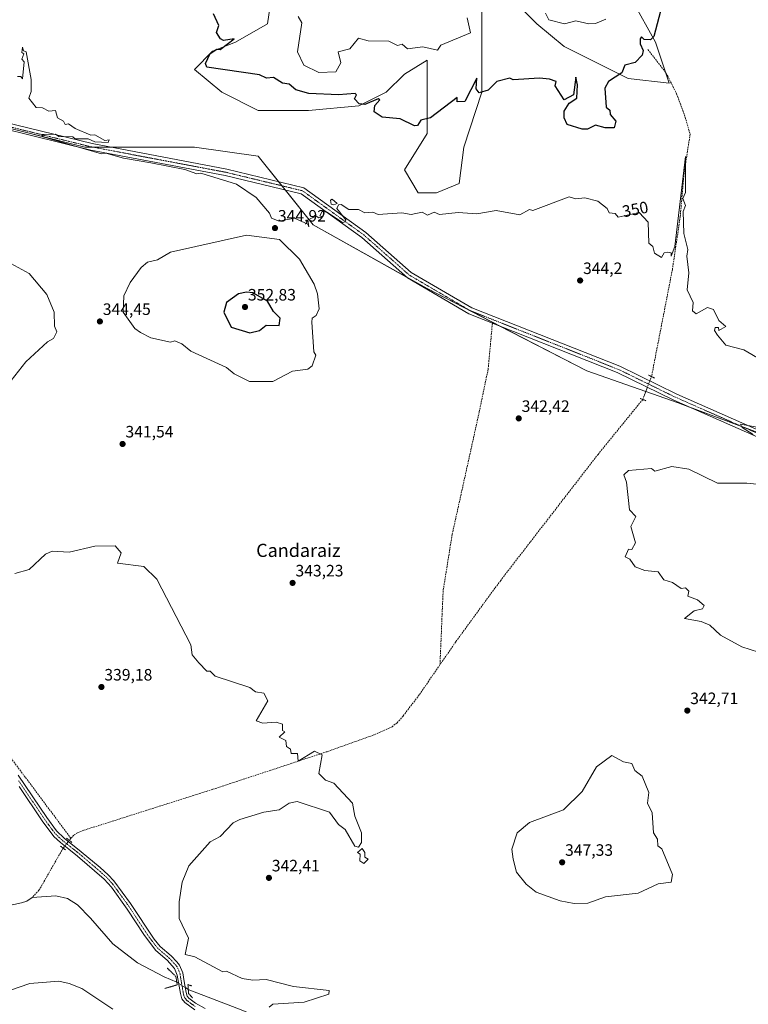
# Model space of a CAD drawing. Units: metres. Extents: x 600957 to 604419, y 4706032 to 4708395.
# Drawn here: x 601512 to 601955, y 4707240 to 4707838 of the extents above; entities that cross this region are included whole.
import ezdxf
from ezdxf.enums import TextEntityAlignment as Align

# ---------------------------------------------------------------- set-up
doc = ezdxf.new("R2010")
doc.units = ezdxf.units.M
doc.header["$MEASUREMENT"] = 0
for name, pattern in [('TRAZO_Y_PUNTO', [1, 0.5, -0.25, 0, -0.25]), ('TRAZOS2', [0.375, 0.25, -0.125]), ('TRAZOSX2', [1.5, 1, -0.5])]:
    doc.linetypes.add(name, pattern=pattern)
for name, color, linetype, lineweight in [('Carátula', 7, 'Continuous', 5), ('Corriente artificial lineal', 5, 'TRAZOSX2', 13), ('Corriente artificial lineal oculto', 135, 'TRAZO_Y_PUNTO', 13), ('Corriente natural lineal', 142, 'Continuous', 13), ('Corriente natural lineal oculto', 19, 'TRAZO_Y_PUNTO', 13), ('Cultivos herbáceos CxS', 92, 'Continuous', 0), ('Curva de nivel maestra', 36, 'Continuous', 30), ('Curva de nivel normal', 36, 'Continuous', 0), ('Pista no pavimentada', 254, 'Continuous', 13), ('Pista no pavimentada Cxs', 254, 'Continuous', 0), ('Pista pavimentada eje', 135, 'TRAZO_Y_PUNTO', 0), ('Puente lineal', 2, 'TRAZOS2', 0), ('Punto de cota en terreno', 7, 'Continuous', 0), ('Rótulo de curva de nivel directora', 19, 'Continuous', 0), ('Rótulo de punto de cota en terreno', 19, 'Continuous', 0), ('Texto cartográfico', 19, 'Continuous', 0)]:
    doc.layers.add(name, color=color, linetype=linetype, lineweight=lineweight)
doc.styles.add('Arial', font='txt', dxfattribs={"height": 0.2})

# ---------------------------------------------------------------- blocks, each defined once
blk = doc.blocks.new('*U150')
at = {"layer": 'Cultivos herbáceos CxS', "color": 92, "linetype": 'Continuous', "lineweight": 0}
blk.add_polyline3d([(601463.17, 4707782.44, 343.69), (601551.88, 4707760.26, 345.03), (601618.42, 4707760.26, 345.76), (601657.23, 4707754.72, 346.41), (601690.5, 4707713.13, 344.89), (601759.8, 4707674.32, 344.13), (601856.83, 4707624.41, 343.9), (601912.28, 4707605.01, 344.45), (602000.99, 4707571.74, 345.27), (602045.35, 4707557.88, 345.59), (602139.61, 4707507.97, 347.61), (602185.14, 4707493.19, 347.9), (602198.44, 4707492.61, 348.34)], dxfattribs=at)
blk = doc.blocks.new('*U152')
at = {"layer": 'Cultivos herbáceos CxS', "color": 92, "linetype": 'Continuous', "lineweight": 0}
for points in [[(601884.56, 4707848.97, 351.39), (601898.42, 4707824.02, 349.75), (601906.74, 4707799.07, 347.62), (601881.79, 4707801.84, 349.62), (601842.98, 4707821.25, 352.23), (601826.34, 4707835.11, 353.03), (601805.23, 4707856.22, 354.97)], [(601793.07, 4707848.97, 354.8), (601793.07, 4707821.25, 352.54), (601793.07, 4707793.53, 349.98), (601781.98, 4707760.26, 347.29), (601779.21, 4707738.08, 346.12), (601765.35, 4707732.54, 345.63), (601754.26, 4707732.54, 345.42), (601745.94, 4707746.4, 347.91), (601759.81, 4707768.58, 349.3), (601759.81, 4707790.75, 350.98), (601759.81, 4707812.93, 353.75), (601745.94, 4707804.62, 352.26), (601734.86, 4707793.53, 351.1), (601718.22, 4707785.21, 349.24), (601687.73, 4707782.44, 348.22), (601657.23, 4707782.44, 348.03), (601635.05, 4707793.53, 347.69), (601618.42, 4707807.39, 348.33), (601629.51, 4707818.48, 349.84), (601643.37, 4707824.02, 350.77), (601662.78, 4707835.11, 353.16), (601665.55, 4707854.52, 352.74)]]:
    blk.add_polyline3d(points, dxfattribs=at)
blk = doc.blocks.new('*U153')
at = {"layer": 'Cultivos herbáceos CxS', "color": 92, "linetype": 'Continuous', "lineweight": 0}
for points in [[(601665.55, 4707854.52, 352.74), (601662.78, 4707835.11, 353.16), (601643.37, 4707824.02, 350.77), (601629.51, 4707818.48, 349.84), (601618.42, 4707807.39, 348.33), (601635.05, 4707793.53, 347.69), (601657.23, 4707782.44, 348.03), (601687.73, 4707782.44, 348.22), (601718.22, 4707785.21, 349.24), (601734.86, 4707793.53, 351.1), (601745.94, 4707804.62, 352.26), (601759.81, 4707812.93, 353.75), (601759.81, 4707790.75, 350.98), (601759.81, 4707768.58, 349.3), (601745.94, 4707746.4, 347.91), (601754.26, 4707732.54, 345.42), (601765.35, 4707732.54, 345.63), (601779.21, 4707738.08, 346.12), (601781.98, 4707760.26, 347.29), (601793.07, 4707793.53, 349.98), (601793.07, 4707821.25, 352.54), (601793.07, 4707848.97, 354.8)], [(601805.23, 4707856.22, 354.97), (601826.34, 4707835.11, 353.03), (601842.98, 4707821.25, 352.23), (601881.79, 4707801.84, 349.62), (601906.74, 4707799.07, 347.62), (601898.42, 4707824.02, 349.75), (601884.56, 4707848.97, 351.39)], [(602000.99, 4707571.74, 345.27), (601912.28, 4707605.01, 344.45), (601856.83, 4707624.41, 343.9), (601759.8, 4707674.32, 344.13), (601690.5, 4707713.13, 344.89), (601657.23, 4707754.72, 346.41), (601618.42, 4707760.26, 345.76), (601551.88, 4707760.26, 345.03), (601463.17, 4707782.44, 343.69)]]:
    blk.add_polyline3d(points, dxfattribs=at)
blk = doc.blocks.new('*U164')
at = {"layer": 'Curva de nivel normal', "color": 36, "linetype": 'Continuous', "lineweight": 0}
for points in [[(601486, 4707238.89, 340), (601493.63, 4707244, 340), (601518.46, 4707252.46, 340), (601536, 4707253.85, 340), (601542.43, 4707252.43, 340), (601550, 4707249.37, 340), (601568.88, 4707236.88, 340)], [(601663.79, 4707238, 340), (601666, 4707240, 340), (601685.1, 4707241.1, 340), (601700, 4707246, 340), (601700.2, 4707248.2, 340), (601678.61, 4707250.61, 340), (601662, 4707254.99, 340), (601654, 4707254.4, 340), (601647.46, 4707255.46, 340), (601638, 4707260, 340), (601635.62, 4707259.62, 340), (601618.73, 4707268.73, 340), (601612.76, 4707270, 340), (601614.88, 4707280, 340), (601609.22, 4707292, 340), (601609.09, 4707302, 340), (601610.93, 4707314, 340), (601614.95, 4707324, 340), (601628, 4707338.5, 340), (601634, 4707341.61, 340), (601642, 4707350, 340), (601646, 4707352, 340), (601660.52, 4707356.52, 340), (601670, 4707358, 340), (601676, 4707362, 340), (601680.9, 4707362.9, 340), (601700.56, 4707356.56, 340), (601706, 4707349.03, 340), (601710, 4707346, 340), (601715.81, 4707335.81, 340), (601718, 4707335.33, 340), (601720, 4707338, 340), (601720, 4707344, 340), (601715.77, 4707354, 340), (601714.35, 4707362, 340), (601703.09, 4707374, 340), (601698, 4707376, 340), (601694, 4707380, 340), (601696, 4707391.36, 340), (601691.43, 4707393.43, 340), (601681.46, 4707387.46, 340), (601680.97, 4707392, 340), (601677.15, 4707392, 340), (601676.75, 4707394.75, 340), (601674.44, 4707396.44, 340), (601674, 4707400, 340), (601670, 4707402, 340), (601673.33, 4707405.33, 340), (601672, 4707406, 340), (601672, 4707410, 340), (601668, 4707411.1, 340), (601660, 4707410.43, 340), (601656, 4707412, 340), (601662.95, 4707424, 340), (601660.69, 4707428.69, 340), (601655.44, 4707429.44, 340), (601652, 4707432.23, 340), (601631.08, 4707439.08, 340), (601628, 4707442, 340), (601626, 4707442, 340), (601621.13, 4707447.13, 340), (601616.97, 4707452, 340), (601616.17, 4707458.17, 340), (601595.53, 4707498, 340), (601587.67, 4707505.67, 340), (601571.64, 4707507.64, 340), (601574, 4707514, 340), (601570.23, 4707518.23, 340), (601558, 4707518, 340), (601542.37, 4707514.37, 340), (601532, 4707514.97, 340), (601528, 4707513.13, 340), (601518, 4707503.86, 340), (601509.4, 4707501.4, 340)]]:
    blk.add_polyline3d(points, dxfattribs=at)
blk = doc.blocks.new('*U174')
at = {"layer": 'Curva de nivel normal', "color": 36, "linetype": 'Continuous', "lineweight": 0}
for points in [[(601966, 4707452, 345), (601950.9, 4707456.9, 345), (601937.85, 4707463.85, 345), (601931.52, 4707470, 345), (601926.22, 4707472.22, 345), (601916, 4707474, 345), (601922, 4707478.72, 345), (601927.06, 4707480, 345), (601928, 4707482, 345), (601924, 4707485.39, 345), (601918, 4707487.52, 345), (601918.62, 4707490.62, 345), (601916.7, 4707492.7, 345), (601914, 4707492.33, 345), (601908.72, 4707496, 345), (601903.49, 4707497.49, 345), (601900, 4707502.31, 345), (601892, 4707503.27, 345), (601886, 4707505.45, 345), (601882.86, 4707510, 345), (601880, 4707511.57, 345), (601882, 4707516.16, 345), (601884.07, 4707516, 345), (601886.23, 4707520, 345), (601883.46, 4707530, 345), (601886.43, 4707536, 345), (601882.6, 4707540, 345), (601880.78, 4707556.78, 345), (601879.21, 4707561.21, 345), (601882, 4707564, 345), (601896, 4707565.04, 345), (601898, 4707563.51, 345), (601908.27, 4707566.27, 345), (601918.64, 4707564.64, 345), (601936, 4707556.16, 345), (601954, 4707556.22, 345), (601977.73, 4707553.73, 345)], [(601957.84, 4707585.84, 345), (601951.12, 4707590, 345), (601950, 4707592, 345), (601960.2, 4707590.2, 345)], [(601962.9, 4707630.9, 345), (601952, 4707637.23, 345), (601941.17, 4707640, 345), (601936, 4707646, 345), (601934.21, 4707648.83, 345), (601934.75, 4707650.75, 345), (601936.73, 4707650.73, 345), (601936.86, 4707648.86, 345), (601941.25, 4707651.25, 345), (601936.89, 4707654.89, 345), (601933.72, 4707661.72, 345), (601930, 4707662.79, 345), (601923.1, 4707659.1, 345), (601920.92, 4707660.92, 345), (601921.22, 4707666, 345), (601917.58, 4707673.58, 345), (601918.76, 4707684, 345), (601917.48, 4707694, 345), (601918.13, 4707698.13, 345), (601915.74, 4707707.74, 345), (601915.25, 4707721.25, 345), (601916.75, 4707724.75, 345), (601915.1, 4707729.1, 345), (601916.67, 4707732.67, 345), (601916.59, 4707754.59, 345), (601910.18, 4707700, 345), (601908, 4707694, 345), (601908, 4707696, 345), (601906, 4707696.54, 345), (601903.74, 4707696, 345), (601902, 4707693.22, 345), (601897.85, 4707695.85, 345), (601896.87, 4707700, 345), (601894.35, 4707702, 345), (601894, 4707714.68, 345), (601888.56, 4707720.56, 345), (601875.74, 4707717.74, 345), (601874, 4707720, 345), (601870.39, 4707720.39, 345), (601869, 4707723, 345), (601863.42, 4707727.42, 345), (601855.48, 4707729.48, 345), (601850, 4707728.75, 345), (601846, 4707730, 345), (601824, 4707721.84, 345), (601822, 4707722.33, 345), (601816, 4707719.09, 345), (601801.68, 4707721.68, 345), (601790, 4707719.75, 345), (601778.61, 4707720.61, 345), (601767.25, 4707719.25, 345), (601764, 4707720.7, 345), (601760, 4707719.02, 345), (601756.72, 4707720.72, 345), (601750, 4707719.4, 345), (601744.36, 4707720.36, 345), (601730, 4707719.41, 345), (601726.75, 4707720.75, 345), (601722, 4707720.3, 345), (601718, 4707722.3, 345), (601712.28, 4707722.28, 345), (601707.5, 4707725.5, 345), (601706, 4707725.21, 345), (601704.99, 4707722.99, 345), (601710.48, 4707716, 345), (601710, 4707714.98, 345), (601708.43, 4707714.43, 345), (601698.84, 4707720.84, 345), (601696, 4707721.17, 345), (601694.58, 4707718.58, 345), (601696, 4707718, 345), (601694, 4707717.3, 345), (601692.32, 4707718.32, 345), (601687.31, 4707716, 345), (601687.91, 4707711.91, 345), (601687.37, 4707713.37, 345), (601679.13, 4707717.13, 345), (601670, 4707715.27, 345), (601665.2, 4707717.2, 345), (601664.13, 4707720.13, 345), (601656, 4707729.66, 345), (601644, 4707737.75, 345), (601622.38, 4707744.38, 345), (601620, 4707744, 345), (601612.68, 4707746.68, 345), (601592, 4707750.6, 345), (601575.44, 4707753.44, 345), (601564.65, 4707756.65, 345), (601562, 4707756.15, 345), (601526.58, 4707766.58, 345), (601525.64, 4707768, 345), (601534, 4707768.09, 345), (601536, 4707766.75, 345), (601544.53, 4707766.53, 345), (601546, 4707765.26, 345), (601554, 4707765.33, 345), (601558, 4707763.44, 345), (601566, 4707762.97, 345), (601566.7, 4707764.7, 345), (601564, 4707764.36, 345), (601558, 4707767.78, 345), (601555.57, 4707767.57, 345), (601546, 4707771.52, 345), (601542, 4707774.28, 345), (601540, 4707774, 345), (601538.93, 4707776, 345), (601535.25, 4707778, 345), (601534, 4707782.56, 345), (601530, 4707782, 345), (601526.19, 4707784.19, 345), (601522.34, 4707784.34, 345), (601517.94, 4707789.94, 345), (601519.3, 4707794, 345), (601519.23, 4707801.23, 345), (601516.24, 4707818, 345), (601514.67, 4707818.67, 345), (601514, 4707820.9, 345), (601513.71, 4707817.71, 345), (601514.8, 4707816.8, 345), (601513.58, 4707813.58, 345), (601515, 4707812, 345), (601514, 4707801.62, 345), (601513.09, 4707803.09, 345), (601511.09, 4707803.09, 345)]]:
    blk.add_polyline3d(points, dxfattribs=at)
blk = doc.blocks.new('*U204')
at = {"layer": 'Curva de nivel maestra', "color": 36, "linetype": 'Continuous', "lineweight": 30}
blk.add_polyline3d([(601902.55, 4707846.55, 350), (601897.42, 4707827.42, 350), (601895.46, 4707825.46, 350), (601891.56, 4707825.56, 350), (601890, 4707827.18, 350), (601889.2, 4707826, 350), (601889.04, 4707823.04, 350), (601890.97, 4707818.97, 350), (601890.42, 4707816, 350), (601886, 4707811.63, 350), (601879.81, 4707810, 350), (601878, 4707805.32, 350), (601870, 4707800.12, 350), (601867.6, 4707796, 350), (601868.52, 4707784.52, 350), (601870.77, 4707782.77, 350), (601870.89, 4707780, 350), (601874.45, 4707776, 350), (601873.36, 4707772, 350), (601867.86, 4707771.86, 350), (601862, 4707773.51, 350), (601857.06, 4707771.06, 350), (601854, 4707771.04, 350), (601844.76, 4707774, 350), (601842.96, 4707778, 350), (601842.99, 4707782, 350), (601846, 4707786.94, 350), (601850.61, 4707790, 350), (601851.08, 4707798, 350), (601850, 4707802.8, 350), (601848.71, 4707792, 350), (601842.89, 4707788.89, 350), (601837.52, 4707797.52, 350), (601838.07, 4707800.07, 350), (601834, 4707801.5, 350), (601828, 4707802.17, 350), (601812, 4707801.02, 350), (601810, 4707802.13, 350), (601802, 4707800.14, 350), (601796.9, 4707794.9, 350), (601791.27, 4707793.27, 350), (601789.62, 4707795.62, 350), (601790, 4707802.08, 350), (601782.56, 4707788, 350), (601778, 4707787.69, 350), (601778, 4707790.3, 350), (601761.75, 4707778, 350), (601756, 4707776.6, 350), (601754, 4707773.44, 350), (601752, 4707773.22, 350), (601743.38, 4707777.38, 350), (601732.45, 4707778.45, 350), (601727.58, 4707781.58, 350), (601728, 4707785.43, 350), (601731, 4707789, 350), (601730, 4707789.48, 350), (601722, 4707786.19, 350), (601718.45, 4707786.45, 350), (601715.64, 4707789.64, 350), (601716.96, 4707792, 350), (601716, 4707792.83, 350), (601706, 4707792, 350), (601688, 4707792.75, 350), (601680, 4707794.94, 350), (601676, 4707798.47, 350), (601672, 4707799.14, 350), (601666.52, 4707802.52, 350), (601662.11, 4707802.11, 350), (601658, 4707804.17, 350), (601626, 4707808.71, 350), (601625.09, 4707811.09, 350), (601628, 4707816.98, 350), (601632, 4707819.74, 350), (601634, 4707819.56, 350), (601642.6, 4707826, 350), (601636, 4707824.99, 350), (601634.24, 4707826, 350), (601631.82, 4707829.82, 350), (601633.3, 4707834, 350), (601630, 4707841.09, 350)], dxfattribs=at)
blk = doc.blocks.new('5PATER')
at = {"layer": 'Carátula', "linetype": 'Continuous', "lineweight": 5}
h = blk.add_hatch(color=250, dxfattribs=at)
edge = h.paths.add_edge_path()
edge.add_ellipse((0, 0.01), major_axis=(-1.33, -1.34), ratio=0.999422, start_angle=0, end_angle=360)

msp = doc.modelspace()

# ---------------------------------------------------------------- linework, layer by layer
at = {"layer": 'Corriente artificial lineal', "color": 5, "linetype": 'TRAZOSX2', "lineweight": 13}
for points in [[(601893.82, 4707819.5, 349.58), (601904.93, 4707805.21, 348.24), (601911.28, 4707792.51, 347.42), (601916.05, 4707779.81, 346.97), (601919.47, 4707768.08, 346.47), (601915.8, 4707744.44, 345.13), (601913.45, 4707717.99, 345.27), (601908.69, 4707685.93, 344.75), (601896.03, 4707620.94, 343.95)], [(601799.38, 4707653.21, 343.6), (601796.83, 4707625.49, 342.64), (601791.39, 4707599.4, 342.33), (601774.96, 4707525.03, 341.57), (601769.46, 4707490.81, 341.35), (601767.57, 4707446.01, 340.66)], [(601890.68, 4707607.04, 343.29), (601863.55, 4707573.71, 342.82), (601804.42, 4707497.22, 341.63), (601777.1, 4707459.83, 340.63), (601767.57, 4707446.01, 340.66)], [(601767.57, 4707446.01, 340.66), (601754.97, 4707427.73, 340.53), (601745.17, 4707414.83, 340.62), (601741.56, 4707410.76, 340.49), (601738.46, 4707408.31, 340.39), (601727.32, 4707403.35, 340.17), (601698.94, 4707393.19, 340), (601629.48, 4707370.31, 339.56), (601551.24, 4707345.49, 338.94), (601547.52, 4707344.03, 338.78), (601545.11, 4707342.48, 338.78), (601543.45, 4707340.59, 338.95)], [(601475.65, 4707426.44, 339.03), (601485.16, 4707417.81, 338.82), (601501.57, 4707396.66, 338.82), (601543.45, 4707340.59, 338.95)], [(601543.45, 4707340.59, 338.95), (601542.41, 4707339.41, 339.09)], [(601538.71, 4707334.65, 339), (601524.04, 4707309.05, 337.87), (601519.86, 4707304.66, 337.91)]]:
    msp.add_polyline3d(points, dxfattribs=at)
at = {"layer": 'Corriente artificial lineal oculto', "color": 135, "linetype": 'TRAZO_Y_PUNTO', "lineweight": 13}
for points in [[(601896.02, 4707620.95, 343.95), (601890.68, 4707607.04, 343.29)], [(601542.41, 4707339.41, 339.09), (601538.71, 4707334.65, 339)]]:
    msp.add_polyline3d(points, dxfattribs=at)
at = {"layer": 'Corriente natural lineal', "color": 142, "linetype": 'Continuous', "lineweight": 13}
for points in [[(601196.7, 4707185.46, 336.28), (601251.8, 4707187.83, 336.6), (601274.5, 4707191.07, 336.81), (601284.85, 4707193.96, 336.57), (601300.54, 4707201.43, 336.95), (601328.28, 4707216.66, 336.97), (601358.24, 4707234.44, 336.93), (601389.09, 4707255.47, 337.33), (601419.34, 4707277.04, 337.68), (601438.21, 4707288.57, 337.74), (601444.38, 4707290.56, 337.79), (601461.96, 4707294.47, 337.98), (601497.44, 4707298.09, 337.88), (601513.44, 4707301.5, 337.87), (601516.6, 4707302.5, 337.81), (601519.86, 4707304.66, 337.91)], [(601519.86, 4707304.66, 337.91), (601534.36, 4707305.59, 337.95), (601541.26, 4707303.98, 338.03), (601547.37, 4707300.3, 337.71), (601555.41, 4707292.04, 337.88), (601568.98, 4707276.45, 338.15), (601583.84, 4707264.98, 338.54), (601600.03, 4707256.48, 338.45), (601607.71, 4707253.3, 338.57)], [(601939.1, 4707177.64, 341.56), (601917, 4707173.84, 341.33), (601884.56, 4707166.41, 341.3), (601850.82, 4707160.29, 341.2), (601824.67, 4707158.9, 341.05), (601813.93, 4707160.01, 340.7), (601798.71, 4707163.33, 340.31), (601766.55, 4707172.88, 340.54), (601735.24, 4707180.25, 340.14), (601723.64, 4707182.08, 339.85), (601717.98, 4707182.42, 339.69), (601711.49, 4707184.17, 339.55), (601705.84, 4707187.29, 339.55), (601700.87, 4707191.45, 339.51), (601693.2, 4707201.32, 339.36), (601679.96, 4707215.91, 339.47), (601670.29, 4707224.97, 339.51), (601661.05, 4707230.55, 339.41), (601646.85, 4707236.52, 339.14), (601614.71, 4707248.88, 339)]]:
    msp.add_polyline3d(points, dxfattribs=at)
at = {"layer": 'Corriente natural lineal oculto', "color": 19, "linetype": 'TRAZO_Y_PUNTO', "lineweight": 13}
msp.add_polyline3d([(601614.71, 4707248.88, 339), (601607.71, 4707253.3, 338.57)], dxfattribs=at)
at = {"layer": 'Cultivos herbáceos CxS', "color": 92, "linetype": 'Continuous', "lineweight": 0}
for points in [[(601793.07, 4707848.97, 354.8), (601793.07, 4707821.25, 352.54), (601793.07, 4707793.53, 349.98), (601781.98, 4707760.26, 347.29), (601779.21, 4707738.08, 346.12), (601765.35, 4707732.54, 345.63), (601754.26, 4707732.54, 345.42), (601745.94, 4707746.4, 347.91), (601759.81, 4707768.58, 349.3), (601759.81, 4707790.75, 350.98), (601759.81, 4707812.93, 353.75), (601745.94, 4707804.62, 352.26), (601734.85, 4707793.53, 351.1), (601718.22, 4707785.21, 349.24), (601687.73, 4707782.44, 348.22), (601657.23, 4707782.44, 348.03), (601635.05, 4707793.53, 347.69), (601618.42, 4707807.39, 348.33), (601629.51, 4707818.48, 349.84), (601643.37, 4707824.02, 350.77), (601662.78, 4707835.11, 353.16), (601665.55, 4707854.52, 352.74)], [(601793.07, 4707848.97, 354.8), (601793.07, 4707821.25, 352.54), (601793.07, 4707793.53, 349.98), (601781.98, 4707760.26, 347.29), (601779.21, 4707738.08, 346.12), (601765.35, 4707732.54, 345.63), (601754.26, 4707732.54, 345.42), (601745.94, 4707746.4, 347.91), (601759.81, 4707768.58, 349.3), (601759.81, 4707790.75, 350.98), (601759.81, 4707812.93, 353.75), (601745.94, 4707804.62, 352.26), (601734.85, 4707793.53, 351.1), (601718.22, 4707785.21, 349.24), (601687.73, 4707782.44, 348.22), (601657.23, 4707782.44, 348.03), (601635.05, 4707793.53, 347.69), (601618.42, 4707807.39, 348.33), (601629.51, 4707818.48, 349.84), (601643.37, 4707824.02, 350.77), (601662.78, 4707835.11, 353.16), (601665.55, 4707854.52, 352.74)], [(601884.56, 4707848.97, 351.39), (601898.42, 4707824.02, 349.75), (601904.51, 4707805.75, 348.29), (601906.74, 4707799.07, 347.62), (601881.79, 4707801.84, 349.62), (601842.98, 4707821.25, 352.23), (601826.34, 4707835.11, 353.03), (601805.23, 4707856.22, 354.97)], [(601884.56, 4707848.97, 351.39), (601898.42, 4707824.02, 349.75), (601904.51, 4707805.75, 348.29), (601906.74, 4707799.07, 347.62), (601881.79, 4707801.84, 349.62), (601842.98, 4707821.25, 352.23), (601826.34, 4707835.11, 353.03), (601805.23, 4707856.22, 354.97)], [(601488.8, 4707776.03, 344.02), (601551.88, 4707760.26, 345.03), (601556.54, 4707760.26, 345.03), (601567.32, 4707760.26, 345.26), (601618.42, 4707760.26, 345.76), (601657.23, 4707754.72, 346.41), (601669.57, 4707739.29, 345.93), (601671.61, 4707736.74, 345.88), (601673.65, 4707734.19, 345.82), (601690.5, 4707713.13, 344.89), (601747.31, 4707681.31, 344.14), (601759.8, 4707674.32, 344.13), (601803.54, 4707651.83, 343.74), (601856.83, 4707624.42, 343.9), (601892.55, 4707611.91, 343.85), (601912.28, 4707605.01, 344.45), (601919.07, 4707602.46, 344.57), (601952.44, 4707589.95, 344.86), (601985.81, 4707577.44, 345.29)], [(601488.8, 4707776.03, 344.02), (601551.88, 4707760.26, 345.03), (601556.54, 4707760.26, 345.03), (601567.32, 4707760.26, 345.26), (601618.42, 4707760.26, 345.76), (601657.23, 4707754.72, 346.41), (601669.57, 4707739.29, 345.93), (601671.61, 4707736.74, 345.88), (601673.65, 4707734.19, 345.82), (601690.5, 4707713.13, 344.89), (601747.31, 4707681.31, 344.14), (601759.8, 4707674.32, 344.13), (601803.54, 4707651.83, 343.74), (601856.83, 4707624.42, 343.9), (601892.55, 4707611.91, 343.85), (601912.28, 4707605.01, 344.45), (601919.07, 4707602.46, 344.57), (601952.44, 4707589.95, 344.86), (601985.81, 4707577.44, 345.29)]]:
    msp.add_polyline3d(points, dxfattribs=at)
at = {"layer": 'Curva de nivel maestra', "color": 36, "linetype": 'Continuous', "lineweight": 30}
msp.add_polyline3d([(601652, 4707647.59, 350), (601658, 4707648.83, 350), (601662, 4707652.11, 350), (601670, 4707652, 350), (601670.44, 4707656.44, 350), (601666.38, 4707660.38, 350), (601662.76, 4707666.76, 350), (601654, 4707671.72, 350), (601650, 4707672.18, 350), (601645.18, 4707671.18, 350), (601637.88, 4707666, 350), (601636.39, 4707660, 350), (601640.84, 4707650.84, 350), (601652, 4707647.59, 350)], dxfattribs=at)
at = {"layer": 'Curva de nivel normal', "color": 36, "linetype": 'Continuous', "lineweight": 0}
for points in [[(601868.25, 4707838, 355), (601862, 4707835.34, 355), (601858, 4707835.15, 355), (601850, 4707836.81, 355), (601843.14, 4707835.14, 355), (601833.6, 4707837.6, 355), (601831.66, 4707841.66, 355)], [(601784, 4707838.78, 355), (601786, 4707829.68, 355), (601768, 4707822.07, 355), (601766, 4707819.2, 355), (601757.06, 4707821.06, 355), (601747.93, 4707819.93, 355), (601744.65, 4707822.65, 355), (601741.86, 4707821.86, 355), (601736.49, 4707824.49, 355), (601724, 4707824.76, 355), (601718, 4707826.34, 355), (601712.74, 4707820, 355), (601705.71, 4707818, 355), (601707.44, 4707811.44, 355), (601704.35, 4707806, 355), (601694, 4707805.56, 355), (601684.88, 4707810, 355), (601681.05, 4707818, 355), (601683.76, 4707835.76, 355), (601681.49, 4707839.49, 355)], [(601703.13, 4707725.13, 345), (601705.09, 4707726, 345), (601702, 4707728.58, 345), (601700.98, 4707728, 345), (601701.57, 4707725.57, 345), (601703.13, 4707725.13, 345)], [(601651.93, 4707617.93, 345), (601666, 4707618, 345), (601678, 4707624.16, 345), (601687.39, 4707625.39, 345), (601690, 4707627.55, 345), (601692.19, 4707634, 345), (601691.02, 4707636, 345), (601689.68, 4707654, 345), (601690, 4707656.33, 345), (601692.45, 4707658, 345), (601694.18, 4707662, 345), (601693.13, 4707671.13, 345), (601691.09, 4707677.09, 345), (601682.19, 4707692.19, 345), (601670.19, 4707704.19, 345), (601650, 4707706.74, 345), (601604, 4707696.39, 345), (601596, 4707691.86, 345), (601590, 4707690.31, 345), (601586, 4707687.12, 345), (601579.33, 4707678, 345), (601575.67, 4707670, 345), (601575.25, 4707660, 345), (601582.2, 4707650.2, 345), (601585.72, 4707647.72, 345), (601592, 4707644.38, 345), (601604, 4707641.92, 345), (601606.55, 4707642.55, 345), (601610.78, 4707640.78, 345), (601616.32, 4707636.32, 345), (601638, 4707626.54, 345), (601642.51, 4707622.51, 345), (601651.93, 4707617.93, 345)], [(601498, 4707607.21, 345), (601516, 4707629.82, 345), (601529.26, 4707642, 345), (601532.94, 4707644, 345), (601534.85, 4707648, 345), (601533.5, 4707651.5, 345), (601533.29, 4707660, 345), (601528.72, 4707670.72, 345), (601518, 4707683.42, 345), (601504.72, 4707690.72, 345)], [(601849.1, 4707301.1, 345), (601857.27, 4707301.27, 345), (601868, 4707305.08, 345), (601888, 4707307.32, 345), (601900, 4707312.99, 345), (601908, 4707314, 345), (601908.74, 4707318.74, 345), (601902.19, 4707334.19, 345), (601899.95, 4707335.95, 345), (601899.6, 4707340, 345), (601897.22, 4707344, 345), (601896.36, 4707356, 345), (601893.63, 4707362, 345), (601894.36, 4707368.36, 345), (601890.43, 4707378.43, 345), (601885.85, 4707381.85, 345), (601884.06, 4707386.06, 345), (601879, 4707387, 345), (601872, 4707390.83, 345), (601862.71, 4707384, 345), (601854, 4707369.09, 345), (601842.49, 4707358, 345), (601822, 4707350.25, 345), (601814.39, 4707344, 345), (601811.2, 4707334, 345), (601811.92, 4707328, 345), (601814, 4707320, 345), (601820, 4707312.74, 345), (601825.89, 4707307.89, 345), (601840.59, 4707302.59, 345), (601849.1, 4707301.1, 345)], [(601721.3, 4707325.3, 340), (601724, 4707328, 340), (601722, 4707329.08, 340), (601722, 4707332, 340), (601720.37, 4707334.37, 340), (601717.38, 4707332, 340), (601719.05, 4707331.05, 340), (601718.87, 4707326.87, 340), (601721.3, 4707325.3, 340)]]:
    msp.add_polyline3d(points, dxfattribs=at)
at = {"layer": 'Pista no pavimentada', "color": 254, "linetype": 'Continuous', "lineweight": 13}
for points in [[(601171.08, 4707823.81, 343.72), (601229.92, 4707816.62, 343.3), (601274.61, 4707814.69, 343.15), (601350.28, 4707803.16, 343.09), (601502.22, 4707775.64, 344.26), (601556.3, 4707762.34, 345.05), (601638.04, 4707746.9, 345.31), (601684.96, 4707735.57, 345.73), (601722.57, 4707708.48, 344.62), (601750.13, 4707684.17, 344.37), (601786.88, 4707662.72, 343.95), (601876.69, 4707627.16, 344.42), (601911.34, 4707610.24, 344.6), (602016.43, 4707563.94, 345.6), (602080.31, 4707537.61, 346.25), (602162.36, 4707500.89, 347.95), (602214.06, 4707481.44, 348.05), (602427.87, 4707421.86, 347.46), (602474.14, 4707411.69, 347.2)], [(602723.9, 4707357.79, 351.11), (602707.68, 4707359.56, 350.55), (602606.88, 4707381.35, 349.3), (602568.38, 4707386.88, 347.89), (602426.9, 4707417.98, 347.19), (602212.82, 4707477.64, 348.05), (602160.83, 4707497.19, 347.67), (602078.73, 4707533.94, 346.21), (602014.86, 4707560.26, 345.27), (601909.65, 4707606.61, 344.51), (601875.07, 4707623.5, 344.38), (601785.13, 4707659.12, 343.58), (601747.77, 4707680.91, 344.11), (601720.07, 4707705.35, 344.65), (601683.26, 4707731.87, 345.71), (601637.2, 4707742.99, 345.52), (601555.45, 4707758.43, 344.98), (601501.38, 4707771.72, 344.28), (601349.63, 4707799.21, 342.73), (601274.22, 4707810.71, 343.13), (601229.6, 4707812.63, 343.22), (601168.2, 4707820.13, 343.55)], [(601511.43, 4707378.94, 339.1), (601528.87, 4707353.16, 339.14), (601534.78, 4707345.1, 339.15), (601539.37, 4707340.68, 339.14), (601549.76, 4707332.46, 339.29), (601561.21, 4707322.79, 339.28), (601566.1, 4707318.38, 339.29), (601569.53, 4707314.74, 339.28), (601579.58, 4707301.01, 339.4), (601593.91, 4707279.47, 339.56), (601597.62, 4707274.92, 339.59), (601604.29, 4707269.18, 339.64), (601607.78, 4707265.63, 339.68), (601609.42, 4707263.51, 339.7), (601611.34, 4707258.89, 339.65), (601612.25, 4707253.59, 339.64), (601613.36, 4707247.1, 339.4), (601613.97, 4707244.82, 339.57), (601615.04, 4707243.5, 339.71), (601619.01, 4707240.44, 339.64), (601625.03, 4707237.37, 339.69)], [(601618.77, 4707236.53, 339.91), (601612.63, 4707240.93, 339.73), (601610.79, 4707243.19, 339.74), (601609.94, 4707246.35, 339.67), (601608.03, 4707257.61, 338.77), (601606.41, 4707261.62, 339.1), (601601.84, 4707266.67, 339.21), (601595.06, 4707272.5, 339.49), (601588.16, 4707281.53, 339.45), (601577.62, 4707297.68, 339.39), (601568.06, 4707310.96, 339.2), (601563.65, 4707315.87, 339.18), (601547.53, 4707329.76, 339.23), (601542.26, 4707333.92, 339.12), (601538.07, 4707337.23, 339.2), (601537.09, 4707338.11, 339.28), (601533.09, 4707341.68, 339.19), (601526.02, 4707351.14, 339.12), (601511.94, 4707372.09, 339.04)]]:
    msp.add_polyline3d(points, dxfattribs=at)
at = {"layer": 'Pista no pavimentada Cxs', "color": 254, "linetype": 'Continuous', "lineweight": 0}
for points in [[(601502.22, 4707775.64, 344.26), (601556.3, 4707762.34, 345.05), (601638.04, 4707746.9, 345.31), (601684.96, 4707735.57, 345.73), (601722.57, 4707708.48, 344.62), (601750.13, 4707684.17, 344.37), (601786.88, 4707662.72, 343.95), (601876.69, 4707627.16, 344.42), (601911.34, 4707610.24, 344.6), (602016.43, 4707563.94, 345.6), (602080.31, 4707537.61, 346.25), (602162.36, 4707500.89, 347.95), (602214.06, 4707481.44, 348.05)], [(602212.82, 4707477.64, 348.05), (602160.83, 4707497.19, 347.67), (602078.73, 4707533.94, 346.21), (602014.86, 4707560.26, 345.27), (601909.65, 4707606.61, 344.51), (601875.07, 4707623.5, 344.38), (601785.13, 4707659.12, 343.58), (601747.77, 4707680.91, 344.11), (601720.07, 4707705.35, 344.65), (601683.26, 4707731.87, 345.71), (601637.2, 4707742.99, 345.52), (601555.45, 4707758.43, 344.98), (601501.38, 4707771.72, 344.28)], [(601511.43, 4707378.94, 339.1), (601528.87, 4707353.16, 339.14), (601534.78, 4707345.1, 339.15), (601539.37, 4707340.68, 339.14), (601549.76, 4707332.46, 339.29), (601561.21, 4707322.79, 339.28), (601566.1, 4707318.38, 339.29), (601569.53, 4707314.74, 339.28), (601579.58, 4707301.01, 339.4), (601593.91, 4707279.47, 339.56), (601597.62, 4707274.92, 339.59), (601604.29, 4707269.18, 339.64), (601607.78, 4707265.63, 339.68), (601609.42, 4707263.51, 339.7), (601611.34, 4707258.89, 339.65), (601612.25, 4707253.59, 339.64), (601613.36, 4707247.1, 339.4), (601613.97, 4707244.82, 339.57), (601615.04, 4707243.5, 339.71), (601619.01, 4707240.44, 339.64), (601625.03, 4707237.37, 339.69)], [(601618.77, 4707236.53, 339.91), (601612.63, 4707240.93, 339.73), (601610.79, 4707243.19, 339.74), (601609.94, 4707246.35, 339.67), (601608.03, 4707257.61, 338.77), (601606.41, 4707261.62, 339.1), (601601.84, 4707266.67, 339.21), (601595.06, 4707272.5, 339.49), (601588.16, 4707281.53, 339.45), (601577.62, 4707297.68, 339.39), (601568.06, 4707310.96, 339.2), (601563.65, 4707315.87, 339.18), (601547.53, 4707329.76, 339.23), (601542.26, 4707333.92, 339.12), (601538.07, 4707337.23, 339.2), (601537.09, 4707338.11, 339.28), (601533.09, 4707341.68, 339.19), (601526.02, 4707351.14, 339.12), (601511.94, 4707372.09, 339.04)]]:
    msp.add_polyline3d(points, dxfattribs=at)
at = {"layer": 'Pista pavimentada eje', "color": 135, "linetype": 'TRAZO_Y_PUNTO', "lineweight": 0}
for points in [[(602474.59, 4707409.54, 347.26), (602427.38, 4707419.92, 347.34), (602213.44, 4707479.54, 348.11), (602161.59, 4707499.04, 348.01), (602079.52, 4707535.77, 346.26), (602015.65, 4707562.1, 345.47), (601910.5, 4707608.42, 344.71), (601875.88, 4707625.33, 344.41), (601786, 4707660.92, 343.78), (601748.95, 4707682.54, 344.32), (601721.32, 4707706.92, 344.7), (601684.11, 4707733.72, 345.82), (601637.62, 4707744.95, 345.47), (601555.87, 4707760.39, 345.03), (601501.8, 4707773.68, 344.41), (601349.95, 4707801.18, 342.92), (601274.42, 4707812.7, 343.13), (601229.76, 4707814.63, 343.28), (601164.99, 4707822.54, 343.67)], [(601618.89, 4707238.49, 339.82), (601615.82, 4707240.69, 339.77), (601613.84, 4707242.22, 339.74), (601612.38, 4707244.01, 339.73), (601611.65, 4707246.73, 339.7), (601611.1, 4707249.97, 339.64), (601610.14, 4707255.6, 339.28), (601609.69, 4707258.25, 339.21), (601608.88, 4707260.26, 339.24), (601607.92, 4707262.57, 339.46), (601607.1, 4707263.63, 339.58), (601604.81, 4707266.15, 339.44), (601603.07, 4707267.93, 339.5), (601596.34, 4707273.71, 339.58), (601594.49, 4707275.99, 339.55), (601591.04, 4707280.5, 339.53), (601583.87, 4707291.27, 339.41), (601578.6, 4707299.35, 339.4), (601573.82, 4707305.99, 339.35), (601568.8, 4707312.85, 339.27), (601566.59, 4707315.31, 339.29), (601564.88, 4707317.13, 339.26), (601562.43, 4707319.33, 339.29), (601554.37, 4707326.28, 339.29), (601548.65, 4707331.11, 339.28), (601545.99, 4707333.22, 339.29), (601541.26, 4707336.95, 339.18), (601538.72, 4707338.96, 339.27), (601538.23, 4707339.4, 339.26), (601536.23, 4707341.18, 339.29), (601533.94, 4707343.39, 339.19), (601530.4, 4707348.12, 339.17), (601527.45, 4707352.15, 339.16), (601520.41, 4707362.63, 339.13), (601511.69, 4707375.52, 339.09)]]:
    msp.add_polyline3d(points, dxfattribs=at)
at = {"layer": 'Puente lineal', "color": 2, "linetype": 'TRAZOS2', "lineweight": 0}
for points in [[(601894.24, 4707621.81, 344.12), (601897.83, 4707620.06, 344.61)], [(601889.14, 4707607.63, 343.96), (601890.7, 4707607.03, 343.69), (601892.62, 4707606.29, 343.92)], [(601540.76, 4707340.72, 339.27), (601542.41, 4707339.41, 339.25), (601544.07, 4707338.09, 339.45)], [(601537.18, 4707335.77, 339.36), (601538.7, 4707334.65, 339.19), (601540.17, 4707333.57, 339.43)], [(601601.89, 4707261.86, 338.56), (601607.19, 4707256.71, 339.22), (601607.71, 4707253.31, 339.58), (601607.97, 4707251.65, 339.68), (601600.5, 4707249.46, 339.37)], [(601616.87, 4707250.98, 339.82), (601614.51, 4707251.76, 339.81), (601614.71, 4707248.87, 339.72), (601614.87, 4707246.4, 339.73), (601617.46, 4707243.59, 339.76)]]:
    msp.add_polyline3d(points, dxfattribs=at)

# ---------------------------------------------------------------- block references
at = {"layer": 'Cultivos herbáceos CxS', "color": 92, "linetype": 'Continuous', "lineweight": 0}
for name in ['*U152', '*U153', '*U150']:
    msp.add_blockref(name, (0, 0), dxfattribs=at)
at = {"layer": 'Curva de nivel maestra', "color": 36, "linetype": 'Continuous', "lineweight": 30}
msp.add_blockref('*U204', (0, 0), dxfattribs=at)
at = {"layer": 'Curva de nivel normal', "color": 36, "linetype": 'Continuous', "lineweight": 0}
for name in ['*U174', '*U164']:
    msp.add_blockref(name, (0, 0), dxfattribs=at)
at = {"layer": 'Punto de cota en terreno', "linetype": 'Continuous', "lineweight": 0}
for p in [(601667.36, 4707711.08, 344.92), (601852.67, 4707679.25, 344.2), (601649.16, 4707663.17, 352.83), (601561.03, 4707654.4, 344.45), (601815.41, 4707595.53, 342.42), (601574.8, 4707580.02, 341.54), (601678.04, 4707495.66, 343.23), (601561.97, 4707432.47, 339.18), (601917.76, 4707418.15, 342.71), (601841.76, 4707326.04, 347.33), (601663.68, 4707316.58, 342.41)]:
    msp.add_blockref('5PATER', p, dxfattribs=at)

# ---------------------------------------------------------------- texts
at = {"layer": 'Rótulo de curva de nivel directora', "color": 19, "linetype": 'Continuous', "lineweight": 0, "style": 'Arial'}
msp.add_text('350', height=7, rotation=11.04407, dxfattribs=at).set_placement((601886.13, 4707722.53), align=Align.MIDDLE_CENTER)
at = {"layer": 'Rótulo de punto de cota en terreno', "color": 19, "linetype": 'Continuous', "lineweight": 0, "style": 'Arial'}
for s, p in [('344,92', (601669.12, 4707712.84)), ('344,2', (601854.43, 4707681.01)), ('352,83', (601650.92, 4707664.93)), ('344,45', (601562.79, 4707656.16)), ('342,42', (601817.17, 4707597.29)), ('341,54', (601576.56, 4707581.78)), ('343,23', (601679.8, 4707497.42)), ('339,18', (601563.73, 4707434.23)), ('342,71', (601919.52, 4707419.91)), ('347,33', (601843.52, 4707327.8)), ('342,41', (601665.44, 4707318.34))]:
    msp.add_text(s, height=7, dxfattribs=at).set_placement(p, align=Align.BOTTOM_LEFT)
at = {"layer": 'Texto cartográfico', "color": 19, "linetype": 'Continuous', "lineweight": 0, "style": 'Arial'}
msp.add_text('Candaraiz', height=8, dxfattribs=at).set_placement((601681.57, 4707515.43), align=Align.MIDDLE_CENTER)

doc.saveas('drawing.dxf')
